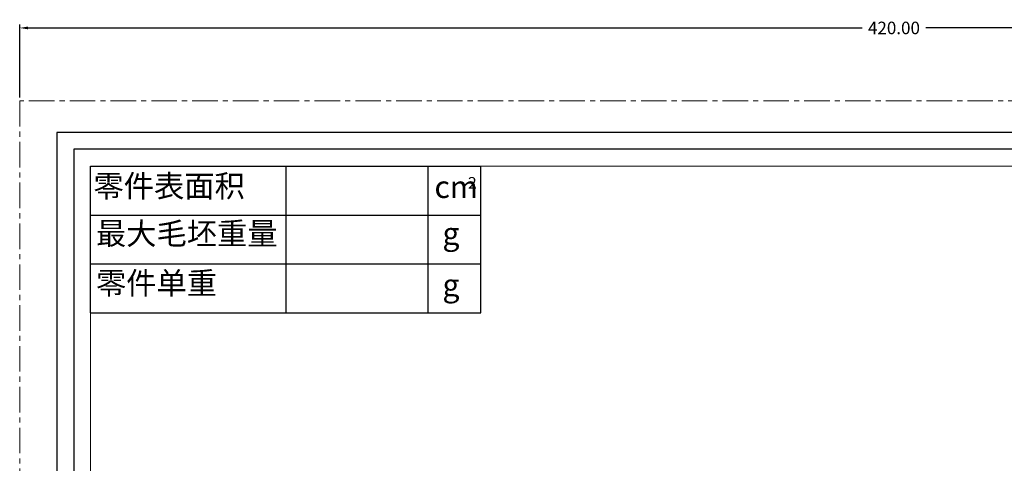
# Model space of a CAD drawing. Extents: x 4820 to 5261, y -4137 to -3523.
# Drawn here: x 4820 to 5057, y -3630 to -3523 of the extents above; entities that cross this region are included whole.
import ezdxf

# ---------------------------------------------------------------- set-up
doc = ezdxf.new("R2010")
doc.units = 0
doc.header["$LTSCALE"] = 16.335
doc.linetypes.add('CENTER', pattern=[0.6, 0.375, -0.075, 0.075, -0.075])
doc.layers.get('0').update_dxf_attribs({"linetype": 'CONTINUOUS'})
doc.layers.get('Defpoints').update_dxf_attribs({"linetype": 'CONTINUOUS'})
for name, color, linetype, lineweight in [('1实体粗线', 7, 'CONTINUOUS', 30), ('2实体细线', 2, 'CONTINUOUS', 15), ('3中心线', 1, 'CENTER', 5), ('标注尺寸', 130, 'CONTINUOUS', 18)]:
    doc.layers.add(name, color=color, linetype=linetype, lineweight=lineweight)
doc.styles.add('ROMANS', font='romans.shx')
doc.styles.get("Standard").update_dxf_attribs({"font": 'txt.shx', "bigfont": 'chineset.shx'})
doc.dimstyles.new('LINE', dxfattribs={"dimtxt": 3, "dimasz": 2, "dimexe": 0.8, "dimexo": 0.8, "dimgap": 0.2, "dimtad": 0, "dimzin": 0, "dimdsep": 46, "dimtxsty": 'ROMANS', "dimcen": -1, "dimclrd": 3, "dimclrt": 7, "dimadec": 1, "dimazin": 0, "dimtfac": 1, "dimtmove": 0, "dimatfit": 3, "dimfxl": 0, "dimtolj": 1, "dimtzin": 0, "dimarcsym": 0})

# ---------------------------------------------------------------- blocks, each defined once
blk = doc.blocks.new('*D3')
at = {"color": 0, "lineweight": -2}
for p, q in [((4820.01, -3541.93), (4820.01, -3524.41)), ((5240.01, -3541.93), (5240.01, -3524.41))]:
    blk.add_line(p, q, dxfattribs=at)
at = {"color": 3, "lineweight": -2}
for p, q in [((4822.01, -3525.21), (5022.38, -3525.21)), ((5238.01, -3525.21), (5037.64, -3525.21))]:
    blk.add_line(p, q, dxfattribs=at)
at = {"color": 3}
for points in [[(4822.01, -3524.87), (4822.01, -3525.54), (4820.01, -3525.21)], [(5238.01, -3524.87), (5238.01, -3525.54), (5240.01, -3525.21)]]:
    blk.add_solid(points, dxfattribs=at)
at = {"layer": 'Defpoints', "color": 0}
for p in [(4820.01, -3525.21), (4820.01, -3542.73), (5240.01, -3542.73)]:
    blk.add_point(p, dxfattribs=at)
at = {"color": 7, "insert": (5030.01, -3525.21), "char_height": 3, "attachment_point": 5, "style": 'ROMANS'}
blk.add_mtext('\\A1;420.00', dxfattribs=at)

msp = doc.modelspace()

# ---------------------------------------------------------------- linework, layer by layer
at = {"lineweight": 25}
for p, q in [((4837.036, -3593.558), (4837.036, -3558.401)), ((4837.036, -3558.401), (4930.785, -3558.401))]:
    msp.add_line(p, q, dxfattribs=at)
msp.add_lwpolyline([(4828.911, -3550.276), (4828.911, -4129.192), (5231.105, -4129.192), (5231.105, -3550.276)], close=True)
at = {"layer": '1实体粗线', "lineweight": 25}
for p, q in [((4884.013, -3593.558), (4884.013, -3558.401)), ((4837.036, -3570.12), (4930.785, -3570.12)), ((4837.036, -3581.839), (4930.785, -3581.839)), ((4837.036, -3593.558), (4930.785, -3593.558))]:
    msp.add_line(p, q, dxfattribs=at)
at = {"layer": '1实体粗线', "color": 7, "lineweight": 25}
for p, q in [((4918.105, -3593.558), (4918.105, -3558.401)), ((4930.785, -3593.558), (4930.785, -3558.401))]:
    msp.add_line(p, q, dxfattribs=at)
at = {"layer": '1实体粗线'}
msp.add_lwpolyline([(4832.974, -3554.339), (4832.974, -4125.129), (5227.042, -4125.129), (5227.042, -3554.339)], close=True, dxfattribs=at)
at = {"layer": '2实体细线'}
msp.add_lwpolyline([(4837.036, -3558.401), (4837.036, -4121.066), (5222.98, -4121.066), (5222.98, -3558.401)], close=True, dxfattribs=at)
at = {"layer": '3中心线'}
msp.add_lwpolyline([(4820.008, -3542.734), (4820.008, -4136.734), (5240.008, -4136.734), (5240.008, -3542.734)], close=True, dxfattribs=at)

# ---------------------------------------------------------------- texts
at = {"layer": '标注尺寸', "color": 7, "attachment_point": 1}
for s, insert, char_height in [('{\\f宋体|b0|i0|c134|p2;零件表面积}', (4837.736, -3560.48), 5.32679), ('{\\f宋体|b0|i0|c134|p2;2}', (4927.684, -3560.994), 2.76993), ('{\\fSimSun|b0|i0|c134|p2;cm}', (4919.64, -3560.689), 5.32679), ('{\\f宋体|b0|i0|c134|p2;最大毛坯重量}', (4838.34, -3571.883), 5.32679), ('{\\f宋体|b0|i0|c134|p2;g}', (4921.559, -3571.874), 5.32679), ('{\\f宋体|b0|i0|c134|p2;零件单重}', (4838.34, -3583.786), 5.32679), ('{\\f宋体|b0|i0|c134|p2;g}', (4921.559, -3584.243), 5.32679)]:
    msp.add_mtext(s, dxfattribs=dict(at, insert=insert, char_height=char_height))

# ---------------------------------------------------------------- dimensions: what is measured, and where the dimension line sits
dim = msp.add_linear_dim(base=(4820.008, -3525.205), p1=(5240.008, -3542.734), p2=(4820.008, -3542.734), dimstyle='LINE')
dim.commit()
dim.dimension.update_dxf_attribs({"geometry": '*D3', "text_midpoint": (5030.008, -3525.205), "dimtype": 128})

doc.saveas('drawing.dxf')
